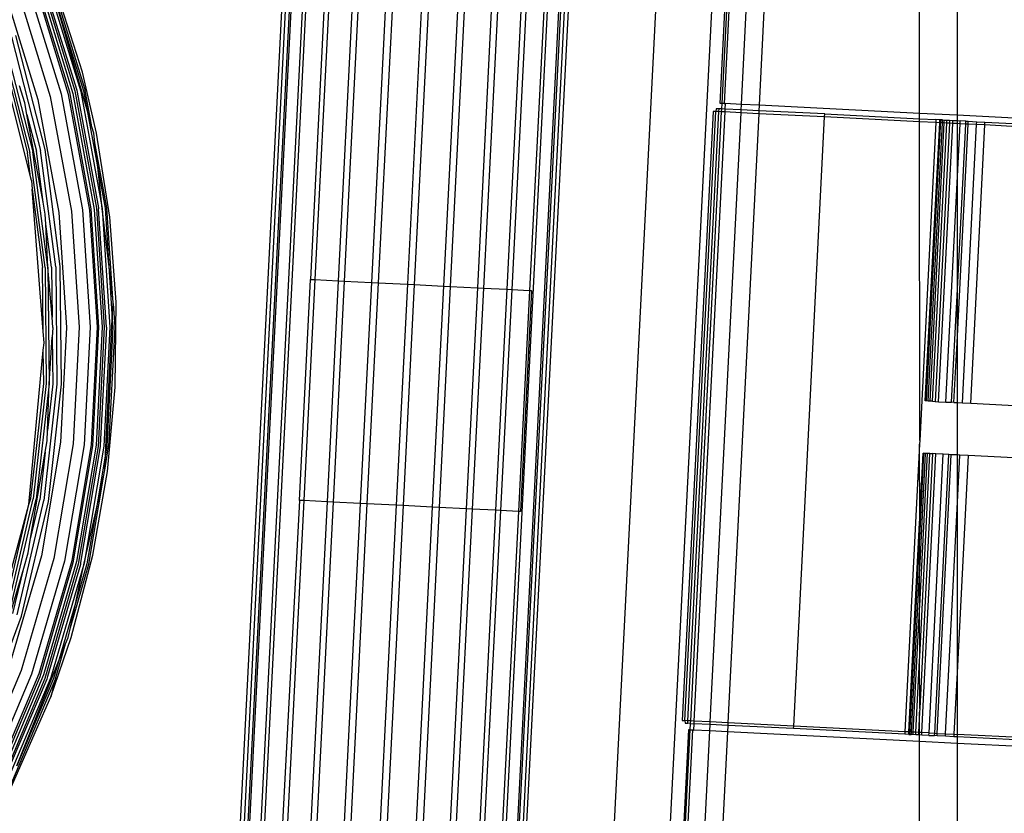
# Model space of a CAD drawing. Extents: x -71 to 71, y -58 to 52.
# Drawn here: x -69 to -68, y -49 to -48 of the extents above; entities that cross this region are included whole.
import ezdxf

# ---------------------------------------------------------------- set-up
doc = ezdxf.new("R2010")
doc.units = 0
doc.header["$MEASUREMENT"] = 0
doc.layers.get('0').update_dxf_attribs({"linetype": 'CONTINUOUS'})

msp = doc.modelspace()

# ---------------------------------------------------------------- linework, layer by layer
for p, q in [((-68.5418, -49.1956), (-68.4895, -48.1646)), ((-68.4856, -48.1648), (-68.5378, -49.1958)), ((-68.4812, -48.1651), (-68.5335, -49.1961)), ((-68.4792, -48.1652), (-68.5315, -49.1962)), ((-68.4664, -48.1658), (-68.5187, -49.1968)), ((-68.4625, -48.166), (-68.5148, -49.197)), ((-68.4423, -48.167), (-68.4612, -48.5538)), ((-68.4367, -48.1673), (-68.4563, -48.554)), ((-68.4103, -48.1687), (-68.4299, -48.5554)), ((-68.4035, -48.169), (-68.4232, -48.5557)), ((-68.3728, -48.1706), (-68.3924, -48.5573)), ((-68.3652, -48.171), (-68.3848, -48.5576)), ((-68.3322, -48.1726), (-68.3518, -48.5593)), ((-68.3244, -48.173), (-68.344, -48.5597)), ((-68.2914, -48.1747), (-68.311, -48.5614)), ((-68.2838, -48.1751), (-68.3035, -48.5618)), ((-68.2535, -48.1766), (-68.2727, -48.5633)), ((-68.2463, -48.177), (-68.2659, -48.5637)), ((-68.1902, -48.1798), (-68.2425, -49.2108)), ((-68.2199, -48.1783), (-68.2395, -48.565)), ((-68.2144, -48.1786), (-68.234, -48.5653)), ((-68.1775, -48.1805), (-68.2297, -49.2115)), ((-68.1754, -48.1806), (-68.2277, -49.2116)), ((-68.1711, -48.1808), (-68.2234, -49.2118)), ((-68.1668, -48.181), (-68.2194, -49.212)), ((-68.1941, -48.1796), (-68.2137, -48.5663)), ((-68.0683, -48.186), (-68.1206, -49.217)), ((-68.0573, -49.2202), (-68.005, -48.1892)), ((-67.9984, -48.355), (-67.9901, -48.1899)), ((-67.9964, -48.355), (-67.988, -48.19)), ((-68.7189, -48.3197), (-68.756, -48.2045)), ((-68.7822, -48.2172), (-68.7431, -48.3443)), ((-68.7731, -48.2139), (-68.7337, -48.3421)), ((-68.7688, -48.2162), (-68.7296, -48.3437)), ((-68.7672, -48.2118), (-68.7276, -48.3407)), ((-68.7643, -48.2146), (-68.7252, -48.3402)), ((-68.7604, -48.2131), (-68.7209, -48.3416)), ((-68.7554, -48.2113), (-68.7158, -48.3404)), ((-68.8074, -48.2264), (-68.7692, -48.3506)), ((-68.7939, -48.2214), (-68.7552, -48.3472)), ((-68.7346, -48.3449), (-68.7736, -48.218)), ((-67.9874, -48.2272), (-67.9939, -48.355)), ((-67.9744, -48.3562), (-67.9679, -48.2282)), ((-68.7501, -48.2357), (-68.7178, -48.3408)), ((-68.714, -48.3612), (-68.7501, -48.2357)), ((-67.948, -48.2292), (-67.9544, -48.3572)), ((-67.7733, -48.3664), (-67.7733, -48.2379)), ((-67.7309, -48.24), (-67.7309, -48.3685)), ((-68.7775, -48.4379), (-68.8208, -48.2658)), ((-68.8108, -48.2836), (-68.7782, -48.4105)), ((-68.8077, -48.2826), (-68.775, -48.4099)), ((-68.7992, -48.2799), (-68.7662, -48.4082)), ((-68.7612, -48.4073), (-68.7943, -48.2783)), ((-68.8135, -48.2844), (-68.781, -48.411)), ((-68.7029, -48.3888), (-68.7189, -48.3197)), ((-68.7841, -48.3543), (-68.7899, -48.3352)), ((-68.7692, -48.3506), (-68.7456, -48.4784)), ((-68.7552, -48.3472), (-68.7314, -48.4767)), ((-68.7431, -48.3443), (-68.719, -48.4752)), ((-68.7106, -48.4755), (-68.7346, -48.3449)), ((-68.7337, -48.3421), (-68.7094, -48.474)), ((-68.7296, -48.3437), (-68.7055, -48.4748)), ((-68.7276, -48.3407), (-68.7032, -48.4733)), ((-68.7252, -48.3402), (-68.725, -48.3425)), ((-68.725, -48.3425), (-68.7162, -48.3891)), ((-68.7209, -48.3416), (-68.6966, -48.4737)), ((-68.7178, -48.3408), (-68.714, -48.3612)), ((-68.7082, -48.3816), (-68.7158, -48.3404)), ((-68.7816, -48.3675), (-68.7841, -48.3543)), ((-68.7082, -48.3816), (-68.714, -48.3612)), ((-68.714, -48.3612), (-68.7013, -48.4303)), ((-68.0029, -48.361), (-68.0034, -48.3641)), ((-67.9998, -48.361), (-68.0029, -48.361)), ((-68, -48.3642), (-67.9998, -48.361)), ((-67.9967, -48.3613), (-67.9998, -48.361)), ((-67.9964, -48.355), (-67.9984, -48.355)), ((-67.9969, -48.3646), (-67.9967, -48.3613)), ((-67.9967, -48.3613), (-67.9964, -48.355)), ((-67.9932, -48.3614), (-67.9967, -48.3613)), ((-67.9939, -48.355), (-67.9964, -48.355)), ((-67.9939, -48.355), (-67.9929, -48.3553)), ((-67.9932, -48.3614), (-67.9934, -48.3647)), ((-67.9929, -48.3553), (-67.9932, -48.3614)), ((-67.9747, -48.3624), (-67.9932, -48.3614)), ((-67.9744, -48.3562), (-67.9929, -48.3553)), ((-67.9747, -48.3624), (-67.9744, -48.3562)), ((-67.9544, -48.3572), (-67.9744, -48.3562)), ((-67.9544, -48.3572), (-67.9548, -48.3633)), ((-67.7733, -48.3664), (-67.9544, -48.3572)), ((-68.7634, -48.4665), (-68.7816, -48.3675)), ((-68.7816, -48.3675), (-68.7709, -48.4091)), ((-68.0064, -48.3641), (-68.0413, -49.0522)), ((-68.0383, -49.0522), (-68.0034, -48.3641)), ((-68.0349, -49.0525), (-68, -48.3642)), ((-68.0318, -49.0526), (-67.9969, -48.3646)), ((-67.9934, -48.3647), (-68.0282, -49.0528)), ((-68.0097, -49.0538), (-67.9748, -48.3657)), ((-68.0034, -48.3641), (-68.0064, -48.3641)), ((-68, -48.3642), (-68.0034, -48.3641)), ((-67.9969, -48.3646), (-68, -48.3642)), ((-67.9934, -48.3647), (-67.9969, -48.3646)), ((-67.9748, -48.3657), (-67.9934, -48.3647)), ((-67.9549, -48.3667), (-67.9898, -49.0548)), ((-67.9748, -48.3657), (-67.9747, -48.3624)), ((-67.9549, -48.3667), (-67.9748, -48.3657)), ((-67.9548, -48.3633), (-67.9747, -48.3624)), ((-67.9548, -48.3633), (-67.9549, -48.3667)), ((-67.8805, -48.3703), (-67.9549, -48.3667)), ((-67.8803, -48.367), (-67.9548, -48.3633)), ((-67.9154, -49.0585), (-67.8805, -48.3703)), ((-67.8805, -48.3703), (-67.8803, -48.367)), ((-67.7733, -48.3757), (-67.8805, -48.3703)), ((-67.8803, -48.367), (-67.7733, -48.3723)), ((-67.7309, -48.3685), (-67.7733, -48.3664)), ((-67.7733, -48.3723), (-67.7733, -48.3664)), ((-67.7733, -48.3723), (-67.7547, -48.3732)), ((-67.7733, -48.3757), (-67.7733, -48.3723)), ((-67.7309, -48.3685), (-67.7309, -48.3745)), ((-67.5896, -48.3757), (-67.7309, -48.3685)), ((-68.7061, -48.3888), (-68.7082, -48.3816)), ((-67.7549, -48.3766), (-67.7733, -48.3757)), ((-67.7731, -48.736), (-67.7733, -48.3757)), ((-67.7549, -48.3766), (-67.7731, -48.736)), ((-67.767, -48.6912), (-67.7504, -48.3769)), ((-67.7653, -48.6912), (-67.7492, -48.3736)), ((-67.7635, -48.6914), (-67.7475, -48.377)), ((-67.7614, -48.6914), (-67.7454, -48.3771)), ((-67.7585, -48.6916), (-67.7425, -48.3773)), ((-67.7396, -48.3774), (-67.7555, -48.6917)), ((-67.7547, -48.3732), (-67.7549, -48.3766)), ((-67.7504, -48.3769), (-67.7549, -48.3766)), ((-67.7502, -48.3735), (-67.7547, -48.3732)), ((-67.7517, -48.692), (-67.7357, -48.3776)), ((-67.7504, -48.3769), (-67.7502, -48.3735)), ((-67.7475, -48.377), (-67.7504, -48.3769)), ((-67.7502, -48.3735), (-67.7473, -48.3737)), ((-67.7492, -48.3736), (-67.7502, -48.3735)), ((-67.7473, -48.3737), (-67.7492, -48.3736)), ((-67.7475, -48.377), (-67.7473, -48.3737)), ((-67.7454, -48.3771), (-67.7475, -48.377)), ((-67.7473, -48.3737), (-67.7453, -48.3738)), ((-67.7454, -48.3771), (-67.7453, -48.3738)), ((-67.7425, -48.3773), (-67.7454, -48.3771)), ((-67.7453, -48.3738), (-67.7424, -48.374)), ((-67.7425, -48.3773), (-67.7424, -48.374)), ((-67.7396, -48.3774), (-67.7425, -48.3773)), ((-67.7424, -48.374), (-67.7394, -48.374)), ((-67.7394, -48.374), (-67.7396, -48.3774)), ((-67.7357, -48.3776), (-67.7396, -48.3774)), ((-67.7394, -48.374), (-67.7356, -48.3743)), ((-67.7357, -48.3776), (-67.7356, -48.3743)), ((-67.7309, -48.3779), (-67.7357, -48.3776)), ((-67.7356, -48.3743), (-67.7309, -48.3745)), ((-67.7309, -48.3745), (-67.7274, -48.3747)), ((-67.7309, -48.3745), (-67.7309, -48.3779)), ((-67.7275, -48.378), (-67.7309, -48.3779)), ((-67.7309, -48.3779), (-67.7309, -48.4447)), ((-67.7309, -48.4447), (-67.7275, -48.378)), ((-67.7309, -48.5719), (-67.7211, -48.3784)), ((-67.7309, -48.6251), (-67.7184, -48.3785)), ((-67.7275, -48.378), (-67.7274, -48.3747)), ((-67.7211, -48.3784), (-67.7275, -48.378)), ((-67.7209, -48.375), (-67.7274, -48.3747)), ((-67.7249, -48.6934), (-67.7089, -48.379)), ((-67.7211, -48.3784), (-67.7209, -48.375)), ((-67.7184, -48.3785), (-67.7211, -48.3784)), ((-67.7209, -48.375), (-67.7183, -48.3752)), ((-67.7184, -48.3785), (-67.7183, -48.3752)), ((-67.7089, -48.379), (-67.7184, -48.3785)), ((-67.7183, -48.3752), (-67.7087, -48.3757)), ((-67.7155, -48.6938), (-67.6996, -48.3794)), ((-67.7089, -48.379), (-67.7087, -48.3757)), ((-67.6996, -48.3794), (-67.7089, -48.379)), ((-67.7087, -48.3757), (-67.6994, -48.3762)), ((-67.6996, -48.3794), (-67.6994, -48.3762)), ((-67.6691, -48.3811), (-67.6996, -48.3794)), ((-67.6994, -48.3762), (-67.5899, -48.3817)), ((-68.7162, -48.3891), (-68.7008, -48.473)), ((-68.7049, -48.3996), (-68.7061, -48.3888)), ((-68.688, -48.4837), (-68.7029, -48.3888)), ((-68.6913, -48.4731), (-68.7049, -48.3996)), ((-68.7013, -48.4303), (-68.7049, -48.3996)), ((-68.7775, -48.4379), (-68.781, -48.411)), ((-68.7611, -48.5404), (-68.7782, -48.4105)), ((-68.7579, -48.5402), (-68.775, -48.4099)), ((-68.7634, -48.4665), (-68.7709, -48.4091)), ((-68.749, -48.5396), (-68.7662, -48.4082)), ((-68.7439, -48.5392), (-68.7612, -48.4073)), ((-68.7764, -48.4423), (-68.7775, -48.4379)), ((-68.7013, -48.4303), (-68.6934, -48.4734)), ((-68.6966, -48.4737), (-68.7013, -48.4303)), ((-68.7764, -48.4423), (-68.7756, -48.452)), ((-67.7435, -48.6924), (-67.7309, -48.4447)), ((-67.7309, -48.4447), (-67.7309, -48.5719)), ((-68.7756, -48.452), (-68.764, -48.5406)), ((-68.7633, -48.6126), (-68.7756, -48.452)), ((-68.7609, -48.4803), (-68.7634, -48.4665)), ((-68.7008, -48.473), (-68.7007, -48.4743)), ((-68.7601, -48.4915), (-68.7609, -48.4803)), ((-68.7456, -48.4784), (-68.7371, -48.6081)), ((-68.7314, -48.4767), (-68.7227, -48.608)), ((-68.719, -48.4752), (-68.7103, -48.6079)), ((-68.7018, -48.608), (-68.7106, -48.4755)), ((-68.7094, -48.474), (-68.7006, -48.6079)), ((-68.7055, -48.4748), (-68.6967, -48.6079)), ((-68.7032, -48.4733), (-68.6943, -48.6078)), ((-68.6919, -48.6078), (-68.7007, -48.4743)), ((-68.6966, -48.4737), (-68.6878, -48.6079)), ((-68.6895, -48.5334), (-68.6966, -48.4737)), ((-68.6934, -48.4734), (-68.6895, -48.5334)), ((-68.6846, -48.5756), (-68.6913, -48.4731)), ((-68.6809, -48.5794), (-68.688, -48.4837)), ((-68.7538, -48.5399), (-68.7601, -48.4915)), ((-68.7579, -48.5402), (-68.7601, -48.4915)), ((-68.749, -48.5396), (-68.7477, -48.6721)), ((-68.7426, -48.6724), (-68.7439, -48.5392)), ((-68.6846, -48.5756), (-68.6895, -48.5334)), ((-68.6895, -48.5334), (-68.6852, -48.5989)), ((-68.7633, -48.6126), (-68.764, -48.5406)), ((-68.7611, -48.5404), (-68.7599, -48.6715)), ((-68.7579, -48.5402), (-68.7566, -48.6717)), ((-68.7532, -48.5966), (-68.7579, -48.5402)), ((-68.7538, -48.5399), (-68.7532, -48.5966)), ((-68.4738, -48.8035), (-68.4612, -48.5538)), ((-68.4563, -48.554), (-68.469, -48.8037)), ((-68.4612, -48.5538), (-68.4563, -48.554)), ((-68.4563, -48.554), (-68.4299, -48.5554)), ((-68.4299, -48.5554), (-68.4426, -48.805)), ((-68.4232, -48.5557), (-68.4358, -48.8054)), ((-68.4299, -48.5554), (-68.4232, -48.5557)), ((-68.4232, -48.5557), (-68.3924, -48.5573)), ((-68.3924, -48.5573), (-68.4051, -48.8069)), ((-68.3848, -48.5576), (-68.3975, -48.8073)), ((-68.3924, -48.5573), (-68.3848, -48.5576)), ((-68.3848, -48.5576), (-68.3518, -48.5593)), ((-68.3518, -48.5593), (-68.3645, -48.809)), ((-68.344, -48.5597), (-68.3567, -48.8094)), ((-68.3518, -48.5593), (-68.344, -48.5597)), ((-68.344, -48.5597), (-68.311, -48.5614)), ((-68.311, -48.5614), (-68.3237, -48.8111)), ((-68.3035, -48.5618), (-68.3161, -48.8115)), ((-68.311, -48.5614), (-68.3035, -48.5618)), ((-68.3035, -48.5618), (-68.2727, -48.5633)), ((-68.2727, -48.5633), (-68.2854, -48.813)), ((-68.2659, -48.5637), (-68.2786, -48.8134)), ((-68.2727, -48.5633), (-68.2659, -48.5637)), ((-68.2659, -48.5637), (-68.2395, -48.565)), ((-68.2395, -48.565), (-68.2522, -48.8147)), ((-68.234, -48.5653), (-68.2466, -48.815)), ((-68.2395, -48.565), (-68.234, -48.5653)), ((-68.234, -48.5653), (-68.2137, -48.5663)), ((-68.2137, -48.5663), (-68.2264, -48.816)), ((-68.2116, -48.5664), (-68.2242, -48.8161)), ((-68.2137, -48.5663), (-68.2116, -48.5664)), ((-67.7371, -48.6926), (-67.7309, -48.5719)), ((-67.7309, -48.5719), (-67.7309, -48.6251)), ((-68.6852, -48.5989), (-68.6842, -48.581)), ((-68.6842, -48.5794), (-68.6846, -48.5756)), ((-68.6842, -48.581), (-68.6842, -48.5794)), ((-68.6842, -48.581), (-68.6825, -48.6078)), ((-68.6818, -48.6755), (-68.6809, -48.5794)), ((-68.7525, -48.6082), (-68.7532, -48.5966)), ((-68.6929, -48.7513), (-68.6852, -48.5989)), ((-68.6852, -48.5989), (-68.6846, -48.6078)), ((-68.7623, -48.6254), (-68.7633, -48.6126)), ((-68.7525, -48.6082), (-68.753, -48.619)), ((-68.7371, -48.6081), (-68.7437, -48.7379)), ((-68.7227, -48.608), (-68.7294, -48.7395)), ((-68.7103, -48.6079), (-68.717, -48.7408)), ((-68.7086, -48.7406), (-68.7018, -48.608)), ((-68.7006, -48.6079), (-68.7074, -48.7418)), ((-68.6967, -48.6079), (-68.7035, -48.7411)), ((-68.6943, -48.6078), (-68.7012, -48.7425)), ((-68.6919, -48.6078), (-68.6987, -48.7416)), ((-68.6878, -48.6079), (-68.6946, -48.7421)), ((-68.6846, -48.6078), (-68.6914, -48.7424)), ((-68.6825, -48.6078), (-68.6893, -48.7426)), ((-68.7631, -48.6338), (-68.7623, -48.6254)), ((-68.7566, -48.6717), (-68.753, -48.619)), ((-68.753, -48.619), (-68.7525, -48.6719)), ((-67.7344, -48.6929), (-67.7309, -48.6251)), ((-67.7309, -48.6251), (-67.7309, -48.6929)), ((-68.7794, -48.8083), (-68.7631, -48.6338)), ((-68.7627, -48.6714), (-68.7631, -48.6338)), ((-68.7772, -48.8013), (-68.7627, -48.6714)), ((-68.7599, -48.6715), (-68.7744, -48.8017)), ((-68.7566, -48.6717), (-68.7712, -48.8023)), ((-68.7477, -48.6721), (-68.7624, -48.8038)), ((-68.7583, -48.7244), (-68.7566, -48.6717)), ((-68.7525, -48.6719), (-68.7583, -48.7244)), ((-68.7573, -48.8047), (-68.7426, -48.6724)), ((-68.6906, -48.7709), (-68.6818, -48.6755)), ((-67.7653, -48.6912), (-67.767, -48.6912)), ((-67.7635, -48.6914), (-67.7653, -48.6912)), ((-67.7614, -48.6914), (-67.7635, -48.6914)), ((-67.7585, -48.6916), (-67.7614, -48.6914)), ((-67.7585, -48.6916), (-67.7555, -48.6917)), ((-67.7555, -48.6917), (-67.7517, -48.692)), ((-67.7517, -48.692), (-67.7435, -48.6924)), ((-67.7435, -48.6924), (-67.7371, -48.6926)), ((-67.7344, -48.6929), (-67.7371, -48.6926)), ((-67.7344, -48.6929), (-67.7309, -48.6929)), ((-67.7309, -48.6929), (-67.7249, -48.6934)), ((-67.7309, -48.6929), (-67.7309, -48.7521)), ((-67.7249, -48.6934), (-67.7155, -48.6938)), ((-67.7155, -48.6938), (-67.6061, -48.6992)), ((-68.7589, -48.7363), (-68.7583, -48.7244)), ((-68.7437, -48.7379), (-68.7653, -48.8661)), ((-68.7611, -48.749), (-68.7589, -48.7363)), ((-68.7294, -48.7395), (-68.7513, -48.8693)), ((-67.7733, -48.7399), (-67.7898, -49.0649)), ((-67.7731, -48.736), (-67.7733, -48.7399)), ((-67.7731, -48.8248), (-67.7733, -48.7399)), ((-68.7779, -48.8486), (-68.7611, -48.749)), ((-68.7611, -48.749), (-68.7671, -48.803)), ((-68.717, -48.7408), (-68.7391, -48.872)), ((-68.7306, -48.8715), (-68.7086, -48.7406)), ((-68.7074, -48.7418), (-68.7297, -48.8741)), ((-68.7035, -48.7411), (-68.7257, -48.8726)), ((-68.7012, -48.7425), (-68.7236, -48.8754)), ((-68.6988, -48.7427), (-68.721, -48.8737)), ((-68.6946, -48.7421), (-68.7169, -48.8746)), ((-68.6987, -48.7416), (-68.6988, -48.7427)), ((-68.6938, -48.7692), (-68.6893, -48.7426)), ((-68.6914, -48.7424), (-68.6929, -48.7513)), ((-67.7731, -48.8248), (-67.7693, -48.7502)), ((-67.7731, -48.8459), (-67.7683, -48.7502)), ((-67.7731, -48.8819), (-67.7664, -48.7504)), ((-67.7731, -48.9228), (-67.7644, -48.7504)), ((-67.7731, -48.9804), (-67.7615, -48.7506)), ((-67.7585, -48.7507), (-67.7731, -49.0388)), ((-67.7706, -49.0659), (-67.7547, -48.751)), ((-67.7664, -48.7504), (-67.7693, -48.7502)), ((-67.7693, -48.7502), (-67.7683, -48.7502)), ((-67.7683, -48.7502), (-67.7664, -48.7504)), ((-67.7644, -48.7504), (-67.7664, -48.7504)), ((-67.7615, -48.7506), (-67.7644, -48.7504)), ((-67.7615, -48.7506), (-67.7585, -48.7507)), ((-67.7547, -48.751), (-67.7585, -48.7507)), ((-67.7465, -48.7514), (-67.7547, -48.751)), ((-68.6929, -48.7513), (-68.7039, -48.8166)), ((-68.6938, -48.7692), (-68.6929, -48.7513)), ((-67.7624, -49.0663), (-67.7465, -48.7514)), ((-67.756, -49.0666), (-67.74, -48.7516)), ((-67.7533, -49.0667), (-67.7374, -48.7519)), ((-67.74, -48.7516), (-67.7465, -48.7514)), ((-67.7374, -48.7519), (-67.74, -48.7516)), ((-67.7309, -48.7521), (-67.7374, -48.7519)), ((-67.7278, -48.7523), (-67.7309, -48.7521)), ((-67.7309, -48.7521), (-67.7309, -48.8132)), ((-67.7309, -48.8132), (-67.7278, -48.7523)), ((-67.7185, -48.7528), (-67.7309, -48.9979)), ((-67.7185, -48.7528), (-67.7278, -48.7523)), ((-67.609, -48.7582), (-67.7185, -48.7528)), ((-68.7073, -48.8655), (-68.6906, -48.7709)), ((-68.6948, -48.7751), (-68.6939, -48.7709)), ((-68.6939, -48.7709), (-68.6938, -48.7692)), ((-68.7117, -48.8757), (-68.6948, -48.7751)), ((-68.7039, -48.8166), (-68.6948, -48.7751)), ((-68.8045, -48.9293), (-68.7744, -48.8017)), ((-68.8014, -48.9302), (-68.7712, -48.8023)), ((-68.7928, -48.9327), (-68.7624, -48.8038)), ((-68.7879, -48.9342), (-68.7573, -48.8047)), ((-68.7794, -48.8083), (-68.7772, -48.8013)), ((-68.7779, -48.8486), (-68.7671, -48.803)), ((-68.4738, -48.8035), (-68.4946, -49.198)), ((-68.469, -48.8037), (-68.489, -49.1983)), ((-68.469, -48.8037), (-68.4738, -48.8035)), ((-68.4426, -48.805), (-68.469, -48.8037)), ((-68.4426, -48.805), (-68.4626, -49.1996)), ((-68.4358, -48.8054), (-68.4558, -49.2)), ((-68.4358, -48.8054), (-68.4426, -48.805)), ((-68.4051, -48.8069), (-68.4358, -48.8054)), ((-68.824, -48.9739), (-68.7794, -48.8083)), ((-68.8073, -48.9285), (-68.7794, -48.8083)), ((-68.7169, -48.8746), (-68.7039, -48.8166)), ((-68.7039, -48.8166), (-68.7138, -48.8753)), ((-68.4051, -48.8069), (-68.4251, -49.2015)), ((-68.3975, -48.8073), (-68.4175, -49.2019)), ((-68.3975, -48.8073), (-68.4051, -48.8069)), ((-68.3645, -48.809), (-68.3975, -48.8073)), ((-68.3645, -48.809), (-68.3845, -49.2036)), ((-68.3567, -48.8094), (-68.3767, -49.204)), ((-68.3567, -48.8094), (-68.3645, -48.809)), ((-68.3237, -48.8111), (-68.3567, -48.8094)), ((-68.3237, -48.8111), (-68.3437, -49.2057)), ((-68.3161, -48.8115), (-68.3361, -49.2061)), ((-68.3161, -48.8115), (-68.3237, -48.8111)), ((-68.2854, -48.813), (-68.3161, -48.8115)), ((-68.2854, -48.813), (-68.3054, -49.2076)), ((-68.2786, -48.8134), (-68.2986, -49.208)), ((-68.2786, -48.8134), (-68.2854, -48.813)), ((-68.2522, -48.8147), (-68.2786, -48.8134)), ((-68.2522, -48.8147), (-68.2722, -49.2093)), ((-68.2466, -48.815), (-68.2667, -49.2096)), ((-68.2466, -48.815), (-68.2522, -48.8147)), ((-68.2264, -48.816), (-68.2466, -48.815)), ((-68.2264, -48.816), (-68.2464, -49.2106)), ((-68.2242, -48.8161), (-68.2264, -48.816)), ((-67.7438, -49.0672), (-67.7309, -48.8132)), ((-67.7309, -48.8132), (-67.7309, -48.9979)), ((-67.7853, -49.0651), (-67.7733, -48.8287)), ((-67.7733, -48.8287), (-67.7731, -48.8248)), ((-67.7731, -48.8459), (-67.7733, -48.8287)), ((-68.7803, -48.8627), (-68.7779, -48.8486)), ((-67.7844, -49.0679), (-67.7733, -48.8498)), ((-67.7733, -48.8498), (-67.7731, -48.8459)), ((-67.7731, -48.8819), (-67.7733, -48.8498)), ((-68.7653, -48.8661), (-68.8016, -48.9909)), ((-68.7513, -48.8693), (-68.7881, -48.9957)), ((-68.7853, -48.88), (-68.7803, -48.8627)), ((-68.7391, -48.872), (-68.7763, -48.9998)), ((-68.7678, -48.999), (-68.7306, -48.8715)), ((-68.7257, -48.8726), (-68.7629, -49.0007)), ((-68.7318, -48.9583), (-68.7073, -48.8655)), ((-68.811, -48.9681), (-68.7853, -48.88)), ((-68.7974, -48.9314), (-68.7853, -48.88)), ((-68.7297, -48.8741), (-68.7672, -49.0029)), ((-68.7236, -48.8754), (-68.7613, -49.0049)), ((-68.7169, -48.8746), (-68.7545, -49.0036)), ((-68.7212, -48.8759), (-68.7451, -48.9578)), ((-68.7325, -48.947), (-68.7117, -48.8757)), ((-68.7259, -48.9169), (-68.7169, -48.8746)), ((-68.7138, -48.8753), (-68.7259, -48.9169)), ((-68.721, -48.8737), (-68.7212, -48.8759)), ((-67.7733, -48.8858), (-67.7731, -48.8819)), ((-67.7824, -49.0653), (-67.7733, -48.8858)), ((-67.7731, -48.9228), (-67.7733, -48.8858)), ((-68.7259, -48.9169), (-68.7458, -48.9854)), ((-68.7325, -48.947), (-68.7259, -48.9169)), ((-67.7803, -49.0654), (-67.7733, -48.9268)), ((-67.7733, -48.9268), (-67.7731, -48.9228)), ((-67.7731, -48.9804), (-67.7733, -48.9268)), ((-68.8339, -49.0591), (-68.7879, -48.9342)), ((-68.735, -48.9583), (-68.7325, -48.947)), ((-68.7451, -48.9578), (-68.7584, -49.0023)), ((-68.7547, -49.0254), (-68.7318, -48.9583)), ((-68.7379, -48.9657), (-68.735, -48.9583)), ((-68.7495, -49.0053), (-68.7379, -48.9657)), ((-68.7458, -48.9854), (-68.7379, -48.9657)), ((-67.7774, -49.0655), (-67.7733, -48.9843)), ((-67.7733, -48.9843), (-67.7731, -48.9804)), ((-67.7731, -49.0388), (-67.7733, -48.9843)), ((-68.7881, -48.9957), (-68.8393, -49.1169)), ((-68.7931, -49.1033), (-68.7458, -48.9854)), ((-68.7458, -48.9854), (-68.7515, -49.0047)), ((-68.7763, -48.9998), (-68.8281, -49.1223)), ((-68.8194, -49.1213), (-68.7678, -48.999)), ((-68.7672, -49.0029), (-68.8194, -49.1265)), ((-68.7629, -49.0007), (-68.8148, -49.1235)), ((-68.7613, -49.0049), (-68.8137, -49.1291)), ((-68.759, -49.0055), (-68.8105, -49.1256)), ((-68.7545, -49.0036), (-68.8068, -49.1274)), ((-68.7495, -49.0053), (-68.802, -49.1297)), ((-68.7515, -49.0047), (-68.7931, -49.1033)), ((-68.7584, -49.0023), (-68.759, -49.0055)), ((-68.7495, -49.0053), (-68.7547, -49.0254)), ((-67.7309, -48.9979), (-67.7345, -49.0677)), ((-67.7309, -48.9979), (-67.7309, -49.0679)), ((-68.8032, -49.1363), (-68.7547, -49.0254)), ((-67.7731, -49.0388), (-67.7733, -49.0427)), ((-67.7733, -49.0427), (-67.7745, -49.0657)), ((-67.7733, -49.0657), (-67.7733, -49.0427)), ((-68.0413, -49.0522), (-68.0383, -49.0522)), ((-68.0383, -49.0522), (-68.0381, -49.0553)), ((-68.0349, -49.0525), (-68.0383, -49.0522)), ((-68.0381, -49.0553), (-68.035, -49.0553)), ((-68.035, -49.0553), (-68.0349, -49.0525)), ((-68.0319, -49.0556), (-68.035, -49.0553)), ((-68.0318, -49.0526), (-68.0349, -49.0525)), ((-68.0323, -49.0629), (-68.0319, -49.0556)), ((-68.0319, -49.0556), (-68.0318, -49.0526)), ((-68.0319, -49.0556), (-68.0284, -49.0558)), ((-68.0282, -49.0528), (-68.0318, -49.0526)), ((-68.0284, -49.0558), (-68.0288, -49.063)), ((-68.0282, -49.0528), (-68.0284, -49.0558)), ((-68.0099, -49.0567), (-68.0284, -49.0558)), ((-68.0097, -49.0538), (-68.0282, -49.0528)), ((-68.0103, -49.064), (-68.0099, -49.0567)), ((-68.0099, -49.0567), (-68.0097, -49.0538)), ((-67.99, -49.0577), (-68.0099, -49.0567)), ((-67.9898, -49.0548), (-68.0097, -49.0538)), ((-67.99, -49.0577), (-67.9903, -49.065)), ((-67.9898, -49.0548), (-67.99, -49.0577)), ((-67.9155, -49.0613), (-67.99, -49.0577)), ((-67.9154, -49.0585), (-67.9898, -49.0548)), ((-67.9155, -49.0613), (-67.9154, -49.0585)), ((-67.7899, -49.0675), (-67.9155, -49.0613)), ((-67.7898, -49.0649), (-67.9154, -49.0585)), ((-68.0343, -49.0627), (-68.0424, -49.221)), ((-68.0403, -49.2211), (-68.0323, -49.0629)), ((-68.0298, -49.0627), (-68.0363, -49.1905)), ((-68.0323, -49.0629), (-68.0343, -49.0627)), ((-68.0323, -49.0629), (-68.0298, -49.0627)), ((-68.0298, -49.0627), (-68.0288, -49.063)), ((-68.0103, -49.064), (-68.0288, -49.063)), ((-68.0167, -49.1915), (-68.0103, -49.064)), ((-67.9903, -49.065), (-68.0103, -49.064)), ((-67.9903, -49.065), (-67.9968, -49.1925)), ((-67.7733, -49.076), (-67.9903, -49.065)), ((-67.7898, -49.0649), (-67.7899, -49.0675)), ((-67.7854, -49.0679), (-67.7899, -49.0675)), ((-67.7853, -49.0651), (-67.7898, -49.0649)), ((-67.7854, -49.0679), (-67.7853, -49.0651)), ((-67.7826, -49.068), (-67.7854, -49.0679)), ((-67.7854, -49.0679), (-67.7844, -49.0679)), ((-67.7824, -49.0653), (-67.7853, -49.0651)), ((-67.7844, -49.0679), (-67.7826, -49.068)), ((-67.7826, -49.068), (-67.7824, -49.0653)), ((-67.7805, -49.0681), (-67.7826, -49.068)), ((-67.7803, -49.0654), (-67.7824, -49.0653)), ((-67.7805, -49.0681), (-67.7803, -49.0654)), ((-67.7776, -49.0683), (-67.7805, -49.0681)), ((-67.7774, -49.0655), (-67.7803, -49.0654)), ((-67.7776, -49.0683), (-67.7774, -49.0655)), ((-67.7746, -49.0684), (-67.7776, -49.0683)), ((-67.7745, -49.0657), (-67.7774, -49.0655)), ((-67.7745, -49.0657), (-67.7746, -49.0684)), ((-67.7733, -49.0684), (-67.7746, -49.0684)), ((-67.7733, -49.0657), (-67.7745, -49.0657)), ((-67.7706, -49.0659), (-67.7733, -49.0657)), ((-67.7733, -49.0684), (-67.7733, -49.0657)), ((-67.7708, -49.0686), (-67.7733, -49.0684)), ((-67.7733, -49.076), (-67.7733, -49.0684)), ((-67.7708, -49.0686), (-67.7706, -49.0659)), ((-67.7626, -49.0691), (-67.7708, -49.0686)), ((-67.7624, -49.0663), (-67.7706, -49.0659)), ((-67.7626, -49.0691), (-67.7624, -49.0663)), ((-67.7626, -49.0691), (-67.7562, -49.0693)), ((-67.7624, -49.0663), (-67.756, -49.0666)), ((-67.7562, -49.0693), (-67.756, -49.0666)), ((-67.7535, -49.0695), (-67.7562, -49.0693)), ((-67.756, -49.0666), (-67.7533, -49.0667)), ((-67.7535, -49.0695), (-67.7533, -49.0667)), ((-67.744, -49.07), (-67.7535, -49.0695)), ((-67.7533, -49.0667), (-67.7438, -49.0672)), ((-67.744, -49.07), (-67.7438, -49.0672)), ((-67.7346, -49.0705), (-67.744, -49.07)), ((-67.7438, -49.0672), (-67.7345, -49.0677)), ((-67.7345, -49.0677), (-67.7346, -49.0705)), ((-67.7309, -49.0705), (-67.7346, -49.0705)), ((-67.7345, -49.0677), (-67.7309, -49.0679)), ((-67.7309, -49.0679), (-67.7309, -49.0705)), ((-67.625, -49.0732), (-67.7309, -49.0679)), ((-67.6574, -49.0744), (-67.7309, -49.0705)), ((-67.7309, -49.0705), (-67.7309, -49.0781)), ((-67.7733, -49.2036), (-67.7733, -49.076)), ((-67.7309, -49.0781), (-67.7733, -49.076)), ((-67.6255, -49.0834), (-67.7309, -49.0781)), ((-67.7309, -49.0781), (-67.7309, -49.2058))]:
    msp.add_line(p, q)

doc.saveas('drawing.dxf')
